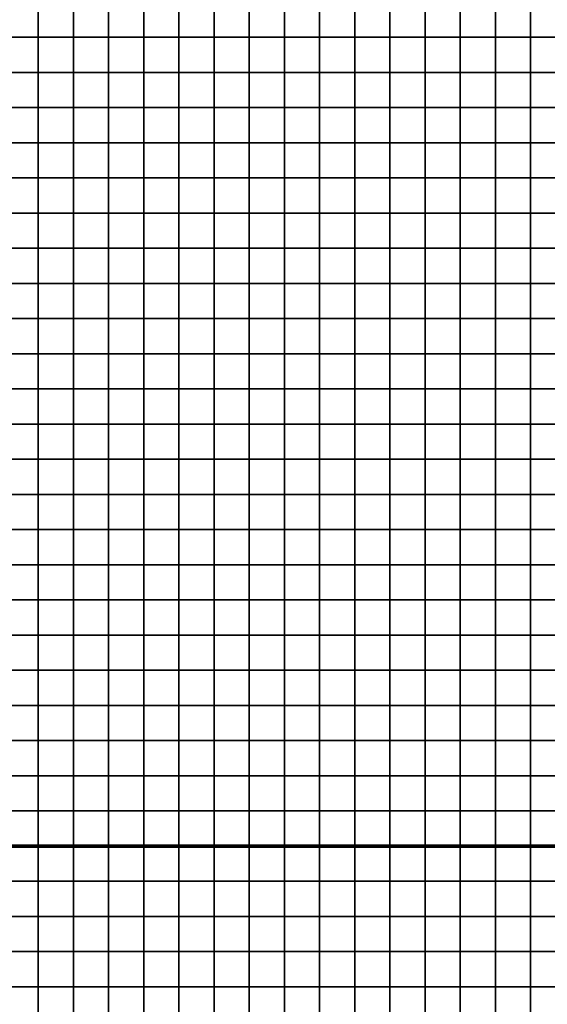
# Model space of a CAD drawing. Units: metres. Extents: x -741200 to -738202, y -224537 to -222298.
# Drawn here: x -740011 to -739861, y -224262 to -223982 of the extents above; entities that cross this region are included whole.
import ezdxf

# ---------------------------------------------------------------- set-up
doc = ezdxf.new("R2010")
doc.units = ezdxf.units.M
doc.header["$MEASUREMENT"] = 0
for name, color, linetype in [('AREAS', 3, 'Continuous'), ('BGR_UNDERLAY', 7, 'Continuous'), ('TILES', 5, 'Continuous')]:
    doc.layers.add(name, color=color, linetype=linetype)
picture_1 = doc.add_image_def('image1.png', size_in_pixel=(800, 577))

# ---------------------------------------------------------------- blocks, each defined once
blk = doc.blocks.new('NWN_32x32_Area')
at = {"layer": 'AREAS', "const_width": 1}
blk.add_lwpolyline([(-734505.06, -224756.53), (-734205.06, -224756.53), (-734205.06, -225076.53), (-734505.06, -225076.53)], close=True, dxfattribs=at)
at = {"layer": 'TILES', "flags": 128}
for points in [[(-734365.06, -224766.53), (-734365.06, -224756.53), (-734355.06, -224756.53), (-734355.06, -224766.53)], [(-734355.06, -224766.53), (-734355.06, -224756.53), (-734345.06, -224756.53), (-734345.06, -224766.53)], [(-734345.06, -224766.53), (-734345.06, -224756.53), (-734335.06, -224756.53), (-734335.06, -224766.53)], [(-734335.06, -224766.53), (-734335.06, -224756.53), (-734325.06, -224756.53), (-734325.06, -224766.53)], [(-734325.06, -224766.53), (-734325.06, -224756.53), (-734315.06, -224756.53), (-734315.06, -224766.53)], [(-734315.06, -224766.53), (-734315.06, -224756.53), (-734305.06, -224756.53), (-734305.06, -224766.53)], [(-734305.06, -224766.53), (-734305.06, -224756.53), (-734295.06, -224756.53), (-734295.06, -224766.53)], [(-734295.06, -224766.53), (-734295.06, -224756.53), (-734285.06, -224756.53), (-734285.06, -224766.53)], [(-734285.06, -224766.53), (-734285.06, -224756.53), (-734275.06, -224756.53), (-734275.06, -224766.53)], [(-734275.06, -224766.53), (-734275.06, -224756.53), (-734265.06, -224756.53), (-734265.06, -224766.53)], [(-734265.06, -224766.53), (-734265.06, -224756.53), (-734255.06, -224756.53), (-734255.06, -224766.53)], [(-734255.06, -224766.53), (-734255.06, -224756.53), (-734245.06, -224756.53), (-734245.06, -224766.53)], [(-734245.06, -224766.53), (-734245.06, -224756.53), (-734235.06, -224756.53), (-734235.06, -224766.53)], [(-734235.06, -224766.53), (-734235.06, -224756.53), (-734225.06, -224756.53), (-734225.06, -224766.53)], [(-734225.06, -224766.53), (-734225.06, -224756.53), (-734215.06, -224756.53), (-734215.06, -224766.53)], [(-734215.06, -224766.53), (-734215.06, -224756.53), (-734205.06, -224756.53), (-734205.06, -224766.53)], [(-734365.06, -224776.53), (-734365.06, -224766.53), (-734355.06, -224766.53), (-734355.06, -224776.53)], [(-734355.06, -224776.53), (-734355.06, -224766.53), (-734345.06, -224766.53), (-734345.06, -224776.53)], [(-734345.06, -224776.53), (-734345.06, -224766.53), (-734335.06, -224766.53), (-734335.06, -224776.53)], [(-734335.06, -224776.53), (-734335.06, -224766.53), (-734325.06, -224766.53), (-734325.06, -224776.53)], [(-734325.06, -224776.53), (-734325.06, -224766.53), (-734315.06, -224766.53), (-734315.06, -224776.53)], [(-734315.06, -224776.53), (-734315.06, -224766.53), (-734305.06, -224766.53), (-734305.06, -224776.53)], [(-734305.06, -224776.53), (-734305.06, -224766.53), (-734295.06, -224766.53), (-734295.06, -224776.53)], [(-734295.06, -224776.53), (-734295.06, -224766.53), (-734285.06, -224766.53), (-734285.06, -224776.53)], [(-734285.06, -224776.53), (-734285.06, -224766.53), (-734275.06, -224766.53), (-734275.06, -224776.53)], [(-734275.06, -224776.53), (-734275.06, -224766.53), (-734265.06, -224766.53), (-734265.06, -224776.53)], [(-734265.06, -224776.53), (-734265.06, -224766.53), (-734255.06, -224766.53), (-734255.06, -224776.53)], [(-734255.06, -224776.53), (-734255.06, -224766.53), (-734245.06, -224766.53), (-734245.06, -224776.53)], [(-734245.06, -224776.53), (-734245.06, -224766.53), (-734235.06, -224766.53), (-734235.06, -224776.53)], [(-734235.06, -224776.53), (-734235.06, -224766.53), (-734225.06, -224766.53), (-734225.06, -224776.53)], [(-734225.06, -224776.53), (-734225.06, -224766.53), (-734215.06, -224766.53), (-734215.06, -224776.53)], [(-734215.06, -224776.53), (-734215.06, -224766.53), (-734205.06, -224766.53), (-734205.06, -224776.53)], [(-734365.06, -224786.53), (-734365.06, -224776.53), (-734355.06, -224776.53), (-734355.06, -224786.53)], [(-734355.06, -224786.53), (-734355.06, -224776.53), (-734345.06, -224776.53), (-734345.06, -224786.53)], [(-734345.06, -224786.53), (-734345.06, -224776.53), (-734335.06, -224776.53), (-734335.06, -224786.53)], [(-734335.06, -224786.53), (-734335.06, -224776.53), (-734325.06, -224776.53), (-734325.06, -224786.53)], [(-734325.06, -224786.53), (-734325.06, -224776.53), (-734315.06, -224776.53), (-734315.06, -224786.53)], [(-734315.06, -224786.53), (-734315.06, -224776.53), (-734305.06, -224776.53), (-734305.06, -224786.53)], [(-734305.06, -224786.53), (-734305.06, -224776.53), (-734295.06, -224776.53), (-734295.06, -224786.53)], [(-734295.06, -224786.53), (-734295.06, -224776.53), (-734285.06, -224776.53), (-734285.06, -224786.53)], [(-734285.06, -224786.53), (-734285.06, -224776.53), (-734275.06, -224776.53), (-734275.06, -224786.53)], [(-734275.06, -224786.53), (-734275.06, -224776.53), (-734265.06, -224776.53), (-734265.06, -224786.53)], [(-734265.06, -224786.53), (-734265.06, -224776.53), (-734255.06, -224776.53), (-734255.06, -224786.53)], [(-734255.06, -224786.53), (-734255.06, -224776.53), (-734245.06, -224776.53), (-734245.06, -224786.53)], [(-734245.06, -224786.53), (-734245.06, -224776.53), (-734235.06, -224776.53), (-734235.06, -224786.53)], [(-734235.06, -224786.53), (-734235.06, -224776.53), (-734225.06, -224776.53), (-734225.06, -224786.53)], [(-734225.06, -224786.53), (-734225.06, -224776.53), (-734215.06, -224776.53), (-734215.06, -224786.53)], [(-734215.06, -224786.53), (-734215.06, -224776.53), (-734205.06, -224776.53), (-734205.06, -224786.53)], [(-734365.06, -224796.53), (-734365.06, -224786.53), (-734355.06, -224786.53), (-734355.06, -224796.53)], [(-734355.06, -224796.53), (-734355.06, -224786.53), (-734345.06, -224786.53), (-734345.06, -224796.53)], [(-734345.06, -224796.53), (-734345.06, -224786.53), (-734335.06, -224786.53), (-734335.06, -224796.53)], [(-734335.06, -224796.53), (-734335.06, -224786.53), (-734325.06, -224786.53), (-734325.06, -224796.53)], [(-734325.06, -224796.53), (-734325.06, -224786.53), (-734315.06, -224786.53), (-734315.06, -224796.53)], [(-734315.06, -224796.53), (-734315.06, -224786.53), (-734305.06, -224786.53), (-734305.06, -224796.53)], [(-734305.06, -224796.53), (-734305.06, -224786.53), (-734295.06, -224786.53), (-734295.06, -224796.53)], [(-734295.06, -224796.53), (-734295.06, -224786.53), (-734285.06, -224786.53), (-734285.06, -224796.53)], [(-734285.06, -224796.53), (-734285.06, -224786.53), (-734275.06, -224786.53), (-734275.06, -224796.53)], [(-734275.06, -224796.53), (-734275.06, -224786.53), (-734265.06, -224786.53), (-734265.06, -224796.53)], [(-734265.06, -224796.53), (-734265.06, -224786.53), (-734255.06, -224786.53), (-734255.06, -224796.53)], [(-734255.06, -224796.53), (-734255.06, -224786.53), (-734245.06, -224786.53), (-734245.06, -224796.53)], [(-734245.06, -224796.53), (-734245.06, -224786.53), (-734235.06, -224786.53), (-734235.06, -224796.53)], [(-734235.06, -224796.53), (-734235.06, -224786.53), (-734225.06, -224786.53), (-734225.06, -224796.53)], [(-734225.06, -224796.53), (-734225.06, -224786.53), (-734215.06, -224786.53), (-734215.06, -224796.53)], [(-734215.06, -224796.53), (-734215.06, -224786.53), (-734205.06, -224786.53), (-734205.06, -224796.53)], [(-734365.06, -224806.53), (-734365.06, -224796.53), (-734355.06, -224796.53), (-734355.06, -224806.53)], [(-734355.06, -224806.53), (-734355.06, -224796.53), (-734345.06, -224796.53), (-734345.06, -224806.53)], [(-734345.06, -224806.53), (-734345.06, -224796.53), (-734335.06, -224796.53), (-734335.06, -224806.53)], [(-734335.06, -224806.53), (-734335.06, -224796.53), (-734325.06, -224796.53), (-734325.06, -224806.53)], [(-734325.06, -224806.53), (-734325.06, -224796.53), (-734315.06, -224796.53), (-734315.06, -224806.53)], [(-734315.06, -224806.53), (-734315.06, -224796.53), (-734305.06, -224796.53), (-734305.06, -224806.53)], [(-734305.06, -224806.53), (-734305.06, -224796.53), (-734295.06, -224796.53), (-734295.06, -224806.53)], [(-734295.06, -224806.53), (-734295.06, -224796.53), (-734285.06, -224796.53), (-734285.06, -224806.53)], [(-734285.06, -224806.53), (-734285.06, -224796.53), (-734275.06, -224796.53), (-734275.06, -224806.53)], [(-734275.06, -224806.53), (-734275.06, -224796.53), (-734265.06, -224796.53), (-734265.06, -224806.53)], [(-734265.06, -224806.53), (-734265.06, -224796.53), (-734255.06, -224796.53), (-734255.06, -224806.53)], [(-734255.06, -224806.53), (-734255.06, -224796.53), (-734245.06, -224796.53), (-734245.06, -224806.53)], [(-734245.06, -224806.53), (-734245.06, -224796.53), (-734235.06, -224796.53), (-734235.06, -224806.53)], [(-734235.06, -224806.53), (-734235.06, -224796.53), (-734225.06, -224796.53), (-734225.06, -224806.53)], [(-734225.06, -224806.53), (-734225.06, -224796.53), (-734215.06, -224796.53), (-734215.06, -224806.53)], [(-734215.06, -224806.53), (-734215.06, -224796.53), (-734205.06, -224796.53), (-734205.06, -224806.53)], [(-734365.06, -224846.53), (-734365.06, -224836.53), (-734355.06, -224836.53), (-734355.06, -224846.53)], [(-734355.06, -224846.53), (-734355.06, -224836.53), (-734345.06, -224836.53), (-734345.06, -224846.53)], [(-734345.06, -224846.53), (-734345.06, -224836.53), (-734335.06, -224836.53), (-734335.06, -224846.53)], [(-734335.06, -224846.53), (-734335.06, -224836.53), (-734325.06, -224836.53), (-734325.06, -224846.53)], [(-734325.06, -224846.53), (-734325.06, -224836.53), (-734315.06, -224836.53), (-734315.06, -224846.53)], [(-734315.06, -224846.53), (-734315.06, -224836.53), (-734305.06, -224836.53), (-734305.06, -224846.53)], [(-734305.06, -224846.53), (-734305.06, -224836.53), (-734295.06, -224836.53), (-734295.06, -224846.53)], [(-734295.06, -224846.53), (-734295.06, -224836.53), (-734285.06, -224836.53), (-734285.06, -224846.53)], [(-734285.06, -224846.53), (-734285.06, -224836.53), (-734275.06, -224836.53), (-734275.06, -224846.53)], [(-734275.06, -224846.53), (-734275.06, -224836.53), (-734265.06, -224836.53), (-734265.06, -224846.53)], [(-734265.06, -224846.53), (-734265.06, -224836.53), (-734255.06, -224836.53), (-734255.06, -224846.53)], [(-734255.06, -224846.53), (-734255.06, -224836.53), (-734245.06, -224836.53), (-734245.06, -224846.53)], [(-734245.06, -224846.53), (-734245.06, -224836.53), (-734235.06, -224836.53), (-734235.06, -224846.53)], [(-734235.06, -224846.53), (-734235.06, -224836.53), (-734225.06, -224836.53), (-734225.06, -224846.53)], [(-734225.06, -224846.53), (-734225.06, -224836.53), (-734215.06, -224836.53), (-734215.06, -224846.53)], [(-734215.06, -224846.53), (-734215.06, -224836.53), (-734205.06, -224836.53), (-734205.06, -224846.53)], [(-734365.06, -224856.53), (-734365.06, -224846.53), (-734355.06, -224846.53), (-734355.06, -224856.53)], [(-734355.06, -224856.53), (-734355.06, -224846.53), (-734345.06, -224846.53), (-734345.06, -224856.53)], [(-734345.06, -224856.53), (-734345.06, -224846.53), (-734335.06, -224846.53), (-734335.06, -224856.53)], [(-734335.06, -224856.53), (-734335.06, -224846.53), (-734325.06, -224846.53), (-734325.06, -224856.53)], [(-734325.06, -224856.53), (-734325.06, -224846.53), (-734315.06, -224846.53), (-734315.06, -224856.53)], [(-734315.06, -224856.53), (-734315.06, -224846.53), (-734305.06, -224846.53), (-734305.06, -224856.53)], [(-734305.06, -224856.53), (-734305.06, -224846.53), (-734295.06, -224846.53), (-734295.06, -224856.53)], [(-734295.06, -224856.53), (-734295.06, -224846.53), (-734285.06, -224846.53), (-734285.06, -224856.53)], [(-734285.06, -224856.53), (-734285.06, -224846.53), (-734275.06, -224846.53), (-734275.06, -224856.53)], [(-734275.06, -224856.53), (-734275.06, -224846.53), (-734265.06, -224846.53), (-734265.06, -224856.53)], [(-734265.06, -224856.53), (-734265.06, -224846.53), (-734255.06, -224846.53), (-734255.06, -224856.53)], [(-734255.06, -224856.53), (-734255.06, -224846.53), (-734245.06, -224846.53), (-734245.06, -224856.53)], [(-734245.06, -224856.53), (-734245.06, -224846.53), (-734235.06, -224846.53), (-734235.06, -224856.53)], [(-734235.06, -224856.53), (-734235.06, -224846.53), (-734225.06, -224846.53), (-734225.06, -224856.53)], [(-734225.06, -224856.53), (-734225.06, -224846.53), (-734215.06, -224846.53), (-734215.06, -224856.53)], [(-734215.06, -224856.53), (-734215.06, -224846.53), (-734205.06, -224846.53), (-734205.06, -224856.53)], [(-734365.06, -224866.53), (-734365.06, -224856.53), (-734355.06, -224856.53), (-734355.06, -224866.53)], [(-734355.06, -224866.53), (-734355.06, -224856.53), (-734345.06, -224856.53), (-734345.06, -224866.53)], [(-734345.06, -224866.53), (-734345.06, -224856.53), (-734335.06, -224856.53), (-734335.06, -224866.53)], [(-734335.06, -224866.53), (-734335.06, -224856.53), (-734325.06, -224856.53), (-734325.06, -224866.53)], [(-734325.06, -224866.53), (-734325.06, -224856.53), (-734315.06, -224856.53), (-734315.06, -224866.53)], [(-734315.06, -224866.53), (-734315.06, -224856.53), (-734305.06, -224856.53), (-734305.06, -224866.53)], [(-734305.06, -224866.53), (-734305.06, -224856.53), (-734295.06, -224856.53), (-734295.06, -224866.53)], [(-734295.06, -224866.53), (-734295.06, -224856.53), (-734285.06, -224856.53), (-734285.06, -224866.53)], [(-734285.06, -224866.53), (-734285.06, -224856.53), (-734275.06, -224856.53), (-734275.06, -224866.53)], [(-734275.06, -224866.53), (-734275.06, -224856.53), (-734265.06, -224856.53), (-734265.06, -224866.53)], [(-734265.06, -224866.53), (-734265.06, -224856.53), (-734255.06, -224856.53), (-734255.06, -224866.53)], [(-734255.06, -224866.53), (-734255.06, -224856.53), (-734245.06, -224856.53), (-734245.06, -224866.53)], [(-734245.06, -224866.53), (-734245.06, -224856.53), (-734235.06, -224856.53), (-734235.06, -224866.53)], [(-734235.06, -224866.53), (-734235.06, -224856.53), (-734225.06, -224856.53), (-734225.06, -224866.53)], [(-734225.06, -224866.53), (-734225.06, -224856.53), (-734215.06, -224856.53), (-734215.06, -224866.53)], [(-734215.06, -224866.53), (-734215.06, -224856.53), (-734205.06, -224856.53), (-734205.06, -224866.53)], [(-734365.06, -224876.53), (-734365.06, -224866.53), (-734355.06, -224866.53), (-734355.06, -224876.53)], [(-734355.06, -224876.53), (-734355.06, -224866.53), (-734345.06, -224866.53), (-734345.06, -224876.53)], [(-734345.06, -224876.53), (-734345.06, -224866.53), (-734335.06, -224866.53), (-734335.06, -224876.53)], [(-734335.06, -224876.53), (-734335.06, -224866.53), (-734325.06, -224866.53), (-734325.06, -224876.53)], [(-734325.06, -224876.53), (-734325.06, -224866.53), (-734315.06, -224866.53), (-734315.06, -224876.53)], [(-734315.06, -224876.53), (-734315.06, -224866.53), (-734305.06, -224866.53), (-734305.06, -224876.53)], [(-734305.06, -224876.53), (-734305.06, -224866.53), (-734295.06, -224866.53), (-734295.06, -224876.53)], [(-734295.06, -224876.53), (-734295.06, -224866.53), (-734285.06, -224866.53), (-734285.06, -224876.53)], [(-734285.06, -224876.53), (-734285.06, -224866.53), (-734275.06, -224866.53), (-734275.06, -224876.53)], [(-734275.06, -224876.53), (-734275.06, -224866.53), (-734265.06, -224866.53), (-734265.06, -224876.53)], [(-734265.06, -224876.53), (-734265.06, -224866.53), (-734255.06, -224866.53), (-734255.06, -224876.53)], [(-734255.06, -224876.53), (-734255.06, -224866.53), (-734245.06, -224866.53), (-734245.06, -224876.53)], [(-734245.06, -224876.53), (-734245.06, -224866.53), (-734235.06, -224866.53), (-734235.06, -224876.53)], [(-734235.06, -224876.53), (-734235.06, -224866.53), (-734225.06, -224866.53), (-734225.06, -224876.53)], [(-734225.06, -224876.53), (-734225.06, -224866.53), (-734215.06, -224866.53), (-734215.06, -224876.53)], [(-734215.06, -224876.53), (-734215.06, -224866.53), (-734205.06, -224866.53), (-734205.06, -224876.53)], [(-734365.06, -224886.53), (-734365.06, -224876.53), (-734355.06, -224876.53), (-734355.06, -224886.53)], [(-734355.06, -224886.53), (-734355.06, -224876.53), (-734345.06, -224876.53), (-734345.06, -224886.53)], [(-734345.06, -224886.53), (-734345.06, -224876.53), (-734335.06, -224876.53), (-734335.06, -224886.53)], [(-734335.06, -224886.53), (-734335.06, -224876.53), (-734325.06, -224876.53), (-734325.06, -224886.53)], [(-734325.06, -224886.53), (-734325.06, -224876.53), (-734315.06, -224876.53), (-734315.06, -224886.53)], [(-734315.06, -224886.53), (-734315.06, -224876.53), (-734305.06, -224876.53), (-734305.06, -224886.53)], [(-734305.06, -224886.53), (-734305.06, -224876.53), (-734295.06, -224876.53), (-734295.06, -224886.53)], [(-734295.06, -224886.53), (-734295.06, -224876.53), (-734285.06, -224876.53), (-734285.06, -224886.53)], [(-734285.06, -224886.53), (-734285.06, -224876.53), (-734275.06, -224876.53), (-734275.06, -224886.53)], [(-734275.06, -224886.53), (-734275.06, -224876.53), (-734265.06, -224876.53), (-734265.06, -224886.53)], [(-734265.06, -224886.53), (-734265.06, -224876.53), (-734255.06, -224876.53), (-734255.06, -224886.53)], [(-734255.06, -224886.53), (-734255.06, -224876.53), (-734245.06, -224876.53), (-734245.06, -224886.53)], [(-734245.06, -224886.53), (-734245.06, -224876.53), (-734235.06, -224876.53), (-734235.06, -224886.53)], [(-734235.06, -224886.53), (-734235.06, -224876.53), (-734225.06, -224876.53), (-734225.06, -224886.53)], [(-734225.06, -224886.53), (-734225.06, -224876.53), (-734215.06, -224876.53), (-734215.06, -224886.53)], [(-734215.06, -224886.53), (-734215.06, -224876.53), (-734205.06, -224876.53), (-734205.06, -224886.53)], [(-734365.06, -224896.53), (-734365.06, -224886.53), (-734355.06, -224886.53), (-734355.06, -224896.53)], [(-734355.06, -224896.53), (-734355.06, -224886.53), (-734345.06, -224886.53), (-734345.06, -224896.53)], [(-734345.06, -224896.53), (-734345.06, -224886.53), (-734335.06, -224886.53), (-734335.06, -224896.53)], [(-734335.06, -224896.53), (-734335.06, -224886.53), (-734325.06, -224886.53), (-734325.06, -224896.53)], [(-734325.06, -224896.53), (-734325.06, -224886.53), (-734315.06, -224886.53), (-734315.06, -224896.53)], [(-734315.06, -224896.53), (-734315.06, -224886.53), (-734305.06, -224886.53), (-734305.06, -224896.53)], [(-734305.06, -224896.53), (-734305.06, -224886.53), (-734295.06, -224886.53), (-734295.06, -224896.53)], [(-734295.06, -224896.53), (-734295.06, -224886.53), (-734285.06, -224886.53), (-734285.06, -224896.53)], [(-734285.06, -224896.53), (-734285.06, -224886.53), (-734275.06, -224886.53), (-734275.06, -224896.53)], [(-734275.06, -224896.53), (-734275.06, -224886.53), (-734265.06, -224886.53), (-734265.06, -224896.53)], [(-734265.06, -224896.53), (-734265.06, -224886.53), (-734255.06, -224886.53), (-734255.06, -224896.53)], [(-734255.06, -224896.53), (-734255.06, -224886.53), (-734245.06, -224886.53), (-734245.06, -224896.53)], [(-734245.06, -224896.53), (-734245.06, -224886.53), (-734235.06, -224886.53), (-734235.06, -224896.53)], [(-734235.06, -224896.53), (-734235.06, -224886.53), (-734225.06, -224886.53), (-734225.06, -224896.53)], [(-734225.06, -224896.53), (-734225.06, -224886.53), (-734215.06, -224886.53), (-734215.06, -224896.53)], [(-734215.06, -224896.53), (-734215.06, -224886.53), (-734205.06, -224886.53), (-734205.06, -224896.53)], [(-734365.06, -224906.53), (-734365.06, -224896.53), (-734355.06, -224896.53), (-734355.06, -224906.53)], [(-734355.06, -224906.53), (-734355.06, -224896.53), (-734345.06, -224896.53), (-734345.06, -224906.53)], [(-734345.06, -224906.53), (-734345.06, -224896.53), (-734335.06, -224896.53), (-734335.06, -224906.53)], [(-734335.06, -224906.53), (-734335.06, -224896.53), (-734325.06, -224896.53), (-734325.06, -224906.53)], [(-734325.06, -224906.53), (-734325.06, -224896.53), (-734315.06, -224896.53), (-734315.06, -224906.53)], [(-734315.06, -224906.53), (-734315.06, -224896.53), (-734305.06, -224896.53), (-734305.06, -224906.53)], [(-734305.06, -224906.53), (-734305.06, -224896.53), (-734295.06, -224896.53), (-734295.06, -224906.53)], [(-734295.06, -224906.53), (-734295.06, -224896.53), (-734285.06, -224896.53), (-734285.06, -224906.53)], [(-734285.06, -224906.53), (-734285.06, -224896.53), (-734275.06, -224896.53), (-734275.06, -224906.53)], [(-734275.06, -224906.53), (-734275.06, -224896.53), (-734265.06, -224896.53), (-734265.06, -224906.53)], [(-734265.06, -224906.53), (-734265.06, -224896.53), (-734255.06, -224896.53), (-734255.06, -224906.53)], [(-734255.06, -224906.53), (-734255.06, -224896.53), (-734245.06, -224896.53), (-734245.06, -224906.53)], [(-734245.06, -224906.53), (-734245.06, -224896.53), (-734235.06, -224896.53), (-734235.06, -224906.53)], [(-734235.06, -224906.53), (-734235.06, -224896.53), (-734225.06, -224896.53), (-734225.06, -224906.53)], [(-734225.06, -224906.53), (-734225.06, -224896.53), (-734215.06, -224896.53), (-734215.06, -224906.53)], [(-734215.06, -224906.53), (-734215.06, -224896.53), (-734205.06, -224896.53), (-734205.06, -224906.53)], [(-734365.06, -224916.53), (-734365.06, -224906.53), (-734355.06, -224906.53), (-734355.06, -224916.53)], [(-734355.06, -224916.53), (-734355.06, -224906.53), (-734345.06, -224906.53), (-734345.06, -224916.53)], [(-734345.06, -224916.53), (-734345.06, -224906.53), (-734335.06, -224906.53), (-734335.06, -224916.53)], [(-734335.06, -224916.53), (-734335.06, -224906.53), (-734325.06, -224906.53), (-734325.06, -224916.53)], [(-734325.06, -224916.53), (-734325.06, -224906.53), (-734315.06, -224906.53), (-734315.06, -224916.53)], [(-734315.06, -224916.53), (-734315.06, -224906.53), (-734305.06, -224906.53), (-734305.06, -224916.53)], [(-734305.06, -224916.53), (-734305.06, -224906.53), (-734295.06, -224906.53), (-734295.06, -224916.53)], [(-734295.06, -224916.53), (-734295.06, -224906.53), (-734285.06, -224906.53), (-734285.06, -224916.53)], [(-734285.06, -224916.53), (-734285.06, -224906.53), (-734275.06, -224906.53), (-734275.06, -224916.53)], [(-734275.06, -224916.53), (-734275.06, -224906.53), (-734265.06, -224906.53), (-734265.06, -224916.53)], [(-734265.06, -224916.53), (-734265.06, -224906.53), (-734255.06, -224906.53), (-734255.06, -224916.53)], [(-734255.06, -224916.53), (-734255.06, -224906.53), (-734245.06, -224906.53), (-734245.06, -224916.53)], [(-734245.06, -224916.53), (-734245.06, -224906.53), (-734235.06, -224906.53), (-734235.06, -224916.53)], [(-734235.06, -224916.53), (-734235.06, -224906.53), (-734225.06, -224906.53), (-734225.06, -224916.53)], [(-734225.06, -224916.53), (-734225.06, -224906.53), (-734215.06, -224906.53), (-734215.06, -224916.53)], [(-734215.06, -224916.53), (-734215.06, -224906.53), (-734205.06, -224906.53), (-734205.06, -224916.53)], [(-734365.06, -224926.53), (-734365.06, -224916.53), (-734355.06, -224916.53), (-734355.06, -224926.53)], [(-734355.06, -224926.53), (-734355.06, -224916.53), (-734345.06, -224916.53), (-734345.06, -224926.53)], [(-734345.06, -224926.53), (-734345.06, -224916.53), (-734335.06, -224916.53), (-734335.06, -224926.53)], [(-734335.06, -224926.53), (-734335.06, -224916.53), (-734325.06, -224916.53), (-734325.06, -224926.53)], [(-734325.06, -224926.53), (-734325.06, -224916.53), (-734315.06, -224916.53), (-734315.06, -224926.53)], [(-734315.06, -224926.53), (-734315.06, -224916.53), (-734305.06, -224916.53), (-734305.06, -224926.53)], [(-734305.06, -224926.53), (-734305.06, -224916.53), (-734295.06, -224916.53), (-734295.06, -224926.53)], [(-734295.06, -224926.53), (-734295.06, -224916.53), (-734285.06, -224916.53), (-734285.06, -224926.53)], [(-734285.06, -224926.53), (-734285.06, -224916.53), (-734275.06, -224916.53), (-734275.06, -224926.53)], [(-734275.06, -224926.53), (-734275.06, -224916.53), (-734265.06, -224916.53), (-734265.06, -224926.53)], [(-734265.06, -224926.53), (-734265.06, -224916.53), (-734255.06, -224916.53), (-734255.06, -224926.53)], [(-734255.06, -224926.53), (-734255.06, -224916.53), (-734245.06, -224916.53), (-734245.06, -224926.53)], [(-734245.06, -224926.53), (-734245.06, -224916.53), (-734235.06, -224916.53), (-734235.06, -224926.53)], [(-734235.06, -224926.53), (-734235.06, -224916.53), (-734225.06, -224916.53), (-734225.06, -224926.53)], [(-734225.06, -224926.53), (-734225.06, -224916.53), (-734215.06, -224916.53), (-734215.06, -224926.53)], [(-734215.06, -224926.53), (-734215.06, -224916.53), (-734205.06, -224916.53), (-734205.06, -224926.53)], [(-734365.06, -224936.53), (-734365.06, -224926.53), (-734355.06, -224926.53), (-734355.06, -224936.53)], [(-734355.06, -224936.53), (-734355.06, -224926.53), (-734345.06, -224926.53), (-734345.06, -224936.53)], [(-734345.06, -224936.53), (-734345.06, -224926.53), (-734335.06, -224926.53), (-734335.06, -224936.53)], [(-734335.06, -224936.53), (-734335.06, -224926.53), (-734325.06, -224926.53), (-734325.06, -224936.53)], [(-734325.06, -224936.53), (-734325.06, -224926.53), (-734315.06, -224926.53), (-734315.06, -224936.53)], [(-734315.06, -224936.53), (-734315.06, -224926.53), (-734305.06, -224926.53), (-734305.06, -224936.53)], [(-734305.06, -224936.53), (-734305.06, -224926.53), (-734295.06, -224926.53), (-734295.06, -224936.53)], [(-734295.06, -224936.53), (-734295.06, -224926.53), (-734285.06, -224926.53), (-734285.06, -224936.53)], [(-734285.06, -224936.53), (-734285.06, -224926.53), (-734275.06, -224926.53), (-734275.06, -224936.53)], [(-734275.06, -224936.53), (-734275.06, -224926.53), (-734265.06, -224926.53), (-734265.06, -224936.53)], [(-734265.06, -224936.53), (-734265.06, -224926.53), (-734255.06, -224926.53), (-734255.06, -224936.53)], [(-734255.06, -224936.53), (-734255.06, -224926.53), (-734245.06, -224926.53), (-734245.06, -224936.53)], [(-734245.06, -224936.53), (-734245.06, -224926.53), (-734235.06, -224926.53), (-734235.06, -224936.53)], [(-734235.06, -224936.53), (-734235.06, -224926.53), (-734225.06, -224926.53), (-734225.06, -224936.53)], [(-734225.06, -224936.53), (-734225.06, -224926.53), (-734215.06, -224926.53), (-734215.06, -224936.53)], [(-734215.06, -224936.53), (-734215.06, -224926.53), (-734205.06, -224926.53), (-734205.06, -224936.53)], [(-734365.06, -224946.53), (-734365.06, -224936.53), (-734355.06, -224936.53), (-734355.06, -224946.53)], [(-734355.06, -224946.53), (-734355.06, -224936.53), (-734345.06, -224936.53), (-734345.06, -224946.53)], [(-734345.06, -224946.53), (-734345.06, -224936.53), (-734335.06, -224936.53), (-734335.06, -224946.53)], [(-734335.06, -224946.53), (-734335.06, -224936.53), (-734325.06, -224936.53), (-734325.06, -224946.53)], [(-734325.06, -224946.53), (-734325.06, -224936.53), (-734315.06, -224936.53), (-734315.06, -224946.53)], [(-734315.06, -224946.53), (-734315.06, -224936.53), (-734305.06, -224936.53), (-734305.06, -224946.53)], [(-734305.06, -224946.53), (-734305.06, -224936.53), (-734295.06, -224936.53), (-734295.06, -224946.53)], [(-734295.06, -224946.53), (-734295.06, -224936.53), (-734285.06, -224936.53), (-734285.06, -224946.53)], [(-734285.06, -224946.53), (-734285.06, -224936.53), (-734275.06, -224936.53), (-734275.06, -224946.53)], [(-734275.06, -224946.53), (-734275.06, -224936.53), (-734265.06, -224936.53), (-734265.06, -224946.53)], [(-734265.06, -224946.53), (-734265.06, -224936.53), (-734255.06, -224936.53), (-734255.06, -224946.53)], [(-734255.06, -224946.53), (-734255.06, -224936.53), (-734245.06, -224936.53), (-734245.06, -224946.53)], [(-734245.06, -224946.53), (-734245.06, -224936.53), (-734235.06, -224936.53), (-734235.06, -224946.53)], [(-734235.06, -224946.53), (-734235.06, -224936.53), (-734225.06, -224936.53), (-734225.06, -224946.53)], [(-734225.06, -224946.53), (-734225.06, -224936.53), (-734215.06, -224936.53), (-734215.06, -224946.53)], [(-734215.06, -224946.53), (-734215.06, -224936.53), (-734205.06, -224936.53), (-734205.06, -224946.53)], [(-734365.06, -224956.53), (-734365.06, -224946.53), (-734355.06, -224946.53), (-734355.06, -224956.53)], [(-734355.06, -224956.53), (-734355.06, -224946.53), (-734345.06, -224946.53), (-734345.06, -224956.53)], [(-734345.06, -224956.53), (-734345.06, -224946.53), (-734335.06, -224946.53), (-734335.06, -224956.53)], [(-734335.06, -224956.53), (-734335.06, -224946.53), (-734325.06, -224946.53), (-734325.06, -224956.53)], [(-734325.06, -224956.53), (-734325.06, -224946.53), (-734315.06, -224946.53), (-734315.06, -224956.53)], [(-734315.06, -224956.53), (-734315.06, -224946.53), (-734305.06, -224946.53), (-734305.06, -224956.53)], [(-734305.06, -224956.53), (-734305.06, -224946.53), (-734295.06, -224946.53), (-734295.06, -224956.53)], [(-734295.06, -224956.53), (-734295.06, -224946.53), (-734285.06, -224946.53), (-734285.06, -224956.53)], [(-734285.06, -224956.53), (-734285.06, -224946.53), (-734275.06, -224946.53), (-734275.06, -224956.53)], [(-734275.06, -224956.53), (-734275.06, -224946.53), (-734265.06, -224946.53), (-734265.06, -224956.53)], [(-734265.06, -224956.53), (-734265.06, -224946.53), (-734255.06, -224946.53), (-734255.06, -224956.53)], [(-734255.06, -224956.53), (-734255.06, -224946.53), (-734245.06, -224946.53), (-734245.06, -224956.53)], [(-734245.06, -224956.53), (-734245.06, -224946.53), (-734235.06, -224946.53), (-734235.06, -224956.53)], [(-734235.06, -224956.53), (-734235.06, -224946.53), (-734225.06, -224946.53), (-734225.06, -224956.53)], [(-734225.06, -224956.53), (-734225.06, -224946.53), (-734215.06, -224946.53), (-734215.06, -224956.53)], [(-734215.06, -224956.53), (-734215.06, -224946.53), (-734205.06, -224946.53), (-734205.06, -224956.53)], [(-734365.06, -224966.53), (-734365.06, -224956.53), (-734355.06, -224956.53), (-734355.06, -224966.53)], [(-734355.06, -224966.53), (-734355.06, -224956.53), (-734345.06, -224956.53), (-734345.06, -224966.53)], [(-734345.06, -224966.53), (-734345.06, -224956.53), (-734335.06, -224956.53), (-734335.06, -224966.53)], [(-734335.06, -224966.53), (-734335.06, -224956.53), (-734325.06, -224956.53), (-734325.06, -224966.53)], [(-734325.06, -224966.53), (-734325.06, -224956.53), (-734315.06, -224956.53), (-734315.06, -224966.53)], [(-734315.06, -224966.53), (-734315.06, -224956.53), (-734305.06, -224956.53), (-734305.06, -224966.53)], [(-734305.06, -224966.53), (-734305.06, -224956.53), (-734295.06, -224956.53), (-734295.06, -224966.53)], [(-734295.06, -224966.53), (-734295.06, -224956.53), (-734285.06, -224956.53), (-734285.06, -224966.53)], [(-734285.06, -224966.53), (-734285.06, -224956.53), (-734275.06, -224956.53), (-734275.06, -224966.53)], [(-734275.06, -224966.53), (-734275.06, -224956.53), (-734265.06, -224956.53), (-734265.06, -224966.53)], [(-734265.06, -224966.53), (-734265.06, -224956.53), (-734255.06, -224956.53), (-734255.06, -224966.53)], [(-734255.06, -224966.53), (-734255.06, -224956.53), (-734245.06, -224956.53), (-734245.06, -224966.53)], [(-734245.06, -224966.53), (-734245.06, -224956.53), (-734235.06, -224956.53), (-734235.06, -224966.53)], [(-734235.06, -224966.53), (-734235.06, -224956.53), (-734225.06, -224956.53), (-734225.06, -224966.53)], [(-734225.06, -224966.53), (-734225.06, -224956.53), (-734215.06, -224956.53), (-734215.06, -224966.53)], [(-734215.06, -224966.53), (-734215.06, -224956.53), (-734205.06, -224956.53), (-734205.06, -224966.53)], [(-734365.06, -224976.53), (-734365.06, -224966.53), (-734355.06, -224966.53), (-734355.06, -224976.53)], [(-734355.06, -224976.53), (-734355.06, -224966.53), (-734345.06, -224966.53), (-734345.06, -224976.53)], [(-734345.06, -224976.53), (-734345.06, -224966.53), (-734335.06, -224966.53), (-734335.06, -224976.53)], [(-734335.06, -224976.53), (-734335.06, -224966.53), (-734325.06, -224966.53), (-734325.06, -224976.53)], [(-734325.06, -224976.53), (-734325.06, -224966.53), (-734315.06, -224966.53), (-734315.06, -224976.53)], [(-734315.06, -224976.53), (-734315.06, -224966.53), (-734305.06, -224966.53), (-734305.06, -224976.53)], [(-734305.06, -224976.53), (-734305.06, -224966.53), (-734295.06, -224966.53), (-734295.06, -224976.53)], [(-734295.06, -224976.53), (-734295.06, -224966.53), (-734285.06, -224966.53), (-734285.06, -224976.53)], [(-734285.06, -224976.53), (-734285.06, -224966.53), (-734275.06, -224966.53), (-734275.06, -224976.53)], [(-734275.06, -224976.53), (-734275.06, -224966.53), (-734265.06, -224966.53), (-734265.06, -224976.53)], [(-734265.06, -224976.53), (-734265.06, -224966.53), (-734255.06, -224966.53), (-734255.06, -224976.53)], [(-734255.06, -224976.53), (-734255.06, -224966.53), (-734245.06, -224966.53), (-734245.06, -224976.53)], [(-734245.06, -224976.53), (-734245.06, -224966.53), (-734235.06, -224966.53), (-734235.06, -224976.53)], [(-734235.06, -224976.53), (-734235.06, -224966.53), (-734225.06, -224966.53), (-734225.06, -224976.53)], [(-734225.06, -224976.53), (-734225.06, -224966.53), (-734215.06, -224966.53), (-734215.06, -224976.53)], [(-734215.06, -224976.53), (-734215.06, -224966.53), (-734205.06, -224966.53), (-734205.06, -224976.53)], [(-734365.06, -224986.53), (-734365.06, -224976.53), (-734355.06, -224976.53), (-734355.06, -224986.53)], [(-734355.06, -224986.53), (-734355.06, -224976.53), (-734345.06, -224976.53), (-734345.06, -224986.53)], [(-734345.06, -224986.53), (-734345.06, -224976.53), (-734335.06, -224976.53), (-734335.06, -224986.53)], [(-734335.06, -224986.53), (-734335.06, -224976.53), (-734325.06, -224976.53), (-734325.06, -224986.53)], [(-734325.06, -224986.53), (-734325.06, -224976.53), (-734315.06, -224976.53), (-734315.06, -224986.53)], [(-734315.06, -224986.53), (-734315.06, -224976.53), (-734305.06, -224976.53), (-734305.06, -224986.53)], [(-734305.06, -224986.53), (-734305.06, -224976.53), (-734295.06, -224976.53), (-734295.06, -224986.53)], [(-734295.06, -224986.53), (-734295.06, -224976.53), (-734285.06, -224976.53), (-734285.06, -224986.53)], [(-734285.06, -224986.53), (-734285.06, -224976.53), (-734275.06, -224976.53), (-734275.06, -224986.53)], [(-734275.06, -224986.53), (-734275.06, -224976.53), (-734265.06, -224976.53), (-734265.06, -224986.53)], [(-734265.06, -224986.53), (-734265.06, -224976.53), (-734255.06, -224976.53), (-734255.06, -224986.53)], [(-734255.06, -224986.53), (-734255.06, -224976.53), (-734245.06, -224976.53), (-734245.06, -224986.53)], [(-734245.06, -224986.53), (-734245.06, -224976.53), (-734235.06, -224976.53), (-734235.06, -224986.53)], [(-734235.06, -224986.53), (-734235.06, -224976.53), (-734225.06, -224976.53), (-734225.06, -224986.53)], [(-734225.06, -224986.53), (-734225.06, -224976.53), (-734215.06, -224976.53), (-734215.06, -224986.53)], [(-734215.06, -224986.53), (-734215.06, -224976.53), (-734205.06, -224976.53), (-734205.06, -224986.53)], [(-734365.06, -224996.53), (-734365.06, -224986.53), (-734355.06, -224986.53), (-734355.06, -224996.53)], [(-734355.06, -224996.53), (-734355.06, -224986.53), (-734345.06, -224986.53), (-734345.06, -224996.53)], [(-734345.06, -224996.53), (-734345.06, -224986.53), (-734335.06, -224986.53), (-734335.06, -224996.53)], [(-734335.06, -224996.53), (-734335.06, -224986.53), (-734325.06, -224986.53), (-734325.06, -224996.53)], [(-734325.06, -224996.53), (-734325.06, -224986.53), (-734315.06, -224986.53), (-734315.06, -224996.53)], [(-734315.06, -224996.53), (-734315.06, -224986.53), (-734305.06, -224986.53), (-734305.06, -224996.53)], [(-734305.06, -224996.53), (-734305.06, -224986.53), (-734295.06, -224986.53), (-734295.06, -224996.53)], [(-734295.06, -224996.53), (-734295.06, -224986.53), (-734285.06, -224986.53), (-734285.06, -224996.53)], [(-734285.06, -224996.53), (-734285.06, -224986.53), (-734275.06, -224986.53), (-734275.06, -224996.53)], [(-734275.06, -224996.53), (-734275.06, -224986.53), (-734265.06, -224986.53), (-734265.06, -224996.53)], [(-734265.06, -224996.53), (-734265.06, -224986.53), (-734255.06, -224986.53), (-734255.06, -224996.53)], [(-734255.06, -224996.53), (-734255.06, -224986.53), (-734245.06, -224986.53), (-734245.06, -224996.53)], [(-734245.06, -224996.53), (-734245.06, -224986.53), (-734235.06, -224986.53), (-734235.06, -224996.53)], [(-734235.06, -224996.53), (-734235.06, -224986.53), (-734225.06, -224986.53), (-734225.06, -224996.53)], [(-734225.06, -224996.53), (-734225.06, -224986.53), (-734215.06, -224986.53), (-734215.06, -224996.53)], [(-734215.06, -224996.53), (-734215.06, -224986.53), (-734205.06, -224986.53), (-734205.06, -224996.53)], [(-734365.06, -225006.53), (-734365.06, -224996.53), (-734355.06, -224996.53), (-734355.06, -225006.53)], [(-734355.06, -225006.53), (-734355.06, -224996.53), (-734345.06, -224996.53), (-734345.06, -225006.53)], [(-734345.06, -225006.53), (-734345.06, -224996.53), (-734335.06, -224996.53), (-734335.06, -225006.53)], [(-734335.06, -225006.53), (-734335.06, -224996.53), (-734325.06, -224996.53), (-734325.06, -225006.53)], [(-734325.06, -225006.53), (-734325.06, -224996.53), (-734315.06, -224996.53), (-734315.06, -225006.53)], [(-734315.06, -225006.53), (-734315.06, -224996.53), (-734305.06, -224996.53), (-734305.06, -225006.53)], [(-734305.06, -225006.53), (-734305.06, -224996.53), (-734295.06, -224996.53), (-734295.06, -225006.53)], [(-734295.06, -225006.53), (-734295.06, -224996.53), (-734285.06, -224996.53), (-734285.06, -225006.53)], [(-734285.06, -225006.53), (-734285.06, -224996.53), (-734275.06, -224996.53), (-734275.06, -225006.53)], [(-734275.06, -225006.53), (-734275.06, -224996.53), (-734265.06, -224996.53), (-734265.06, -225006.53)], [(-734265.06, -225006.53), (-734265.06, -224996.53), (-734255.06, -224996.53), (-734255.06, -225006.53)], [(-734255.06, -225006.53), (-734255.06, -224996.53), (-734245.06, -224996.53), (-734245.06, -225006.53)], [(-734245.06, -225006.53), (-734245.06, -224996.53), (-734235.06, -224996.53), (-734235.06, -225006.53)], [(-734235.06, -225006.53), (-734235.06, -224996.53), (-734225.06, -224996.53), (-734225.06, -225006.53)], [(-734225.06, -225006.53), (-734225.06, -224996.53), (-734215.06, -224996.53), (-734215.06, -225006.53)], [(-734215.06, -225006.53), (-734215.06, -224996.53), (-734205.06, -224996.53), (-734205.06, -225006.53)], [(-734365.06, -225016.53), (-734365.06, -225006.53), (-734355.06, -225006.53), (-734355.06, -225016.53)], [(-734355.06, -225016.53), (-734355.06, -225006.53), (-734345.06, -225006.53), (-734345.06, -225016.53)], [(-734345.06, -225016.53), (-734345.06, -225006.53), (-734335.06, -225006.53), (-734335.06, -225016.53)], [(-734335.06, -225016.53), (-734335.06, -225006.53), (-734325.06, -225006.53), (-734325.06, -225016.53)], [(-734325.06, -225016.53), (-734325.06, -225006.53), (-734315.06, -225006.53), (-734315.06, -225016.53)], [(-734315.06, -225016.53), (-734315.06, -225006.53), (-734305.06, -225006.53), (-734305.06, -225016.53)], [(-734305.06, -225016.53), (-734305.06, -225006.53), (-734295.06, -225006.53), (-734295.06, -225016.53)], [(-734295.06, -225016.53), (-734295.06, -225006.53), (-734285.06, -225006.53), (-734285.06, -225016.53)], [(-734285.06, -225016.53), (-734285.06, -225006.53), (-734275.06, -225006.53), (-734275.06, -225016.53)], [(-734275.06, -225016.53), (-734275.06, -225006.53), (-734265.06, -225006.53), (-734265.06, -225016.53)], [(-734265.06, -225016.53), (-734265.06, -225006.53), (-734255.06, -225006.53), (-734255.06, -225016.53)], [(-734255.06, -225016.53), (-734255.06, -225006.53), (-734245.06, -225006.53), (-734245.06, -225016.53)], [(-734245.06, -225016.53), (-734245.06, -225006.53), (-734235.06, -225006.53), (-734235.06, -225016.53)], [(-734235.06, -225016.53), (-734235.06, -225006.53), (-734225.06, -225006.53), (-734225.06, -225016.53)], [(-734225.06, -225016.53), (-734225.06, -225006.53), (-734215.06, -225006.53), (-734215.06, -225016.53)], [(-734215.06, -225016.53), (-734215.06, -225006.53), (-734205.06, -225006.53), (-734205.06, -225016.53)], [(-734365.06, -225026.53), (-734365.06, -225016.53), (-734355.06, -225016.53), (-734355.06, -225026.53)], [(-734355.06, -225026.53), (-734355.06, -225016.53), (-734345.06, -225016.53), (-734345.06, -225026.53)], [(-734345.06, -225026.53), (-734345.06, -225016.53), (-734335.06, -225016.53), (-734335.06, -225026.53)], [(-734335.06, -225026.53), (-734335.06, -225016.53), (-734325.06, -225016.53), (-734325.06, -225026.53)], [(-734325.06, -225026.53), (-734325.06, -225016.53), (-734315.06, -225016.53), (-734315.06, -225026.53)], [(-734315.06, -225026.53), (-734315.06, -225016.53), (-734305.06, -225016.53), (-734305.06, -225026.53)], [(-734305.06, -225026.53), (-734305.06, -225016.53), (-734295.06, -225016.53), (-734295.06, -225026.53)], [(-734295.06, -225026.53), (-734295.06, -225016.53), (-734285.06, -225016.53), (-734285.06, -225026.53)], [(-734285.06, -225026.53), (-734285.06, -225016.53), (-734275.06, -225016.53), (-734275.06, -225026.53)], [(-734275.06, -225026.53), (-734275.06, -225016.53), (-734265.06, -225016.53), (-734265.06, -225026.53)], [(-734265.06, -225026.53), (-734265.06, -225016.53), (-734255.06, -225016.53), (-734255.06, -225026.53)], [(-734255.06, -225026.53), (-734255.06, -225016.53), (-734245.06, -225016.53), (-734245.06, -225026.53)], [(-734245.06, -225026.53), (-734245.06, -225016.53), (-734235.06, -225016.53), (-734235.06, -225026.53)], [(-734235.06, -225026.53), (-734235.06, -225016.53), (-734225.06, -225016.53), (-734225.06, -225026.53)], [(-734225.06, -225026.53), (-734225.06, -225016.53), (-734215.06, -225016.53), (-734215.06, -225026.53)], [(-734215.06, -225026.53), (-734215.06, -225016.53), (-734205.06, -225016.53), (-734205.06, -225026.53)], [(-734365.06, -225036.53), (-734365.06, -225026.53), (-734355.06, -225026.53), (-734355.06, -225036.53)], [(-734355.06, -225036.53), (-734355.06, -225026.53), (-734345.06, -225026.53), (-734345.06, -225036.53)], [(-734345.06, -225036.53), (-734345.06, -225026.53), (-734335.06, -225026.53), (-734335.06, -225036.53)], [(-734335.06, -225036.53), (-734335.06, -225026.53), (-734325.06, -225026.53), (-734325.06, -225036.53)], [(-734325.06, -225036.53), (-734325.06, -225026.53), (-734315.06, -225026.53), (-734315.06, -225036.53)], [(-734315.06, -225036.53), (-734315.06, -225026.53), (-734305.06, -225026.53), (-734305.06, -225036.53)], [(-734305.06, -225036.53), (-734305.06, -225026.53), (-734295.06, -225026.53), (-734295.06, -225036.53)], [(-734295.06, -225036.53), (-734295.06, -225026.53), (-734285.06, -225026.53), (-734285.06, -225036.53)], [(-734285.06, -225036.53), (-734285.06, -225026.53), (-734275.06, -225026.53), (-734275.06, -225036.53)], [(-734275.06, -225036.53), (-734275.06, -225026.53), (-734265.06, -225026.53), (-734265.06, -225036.53)], [(-734265.06, -225036.53), (-734265.06, -225026.53), (-734255.06, -225026.53), (-734255.06, -225036.53)], [(-734255.06, -225036.53), (-734255.06, -225026.53), (-734245.06, -225026.53), (-734245.06, -225036.53)], [(-734245.06, -225036.53), (-734245.06, -225026.53), (-734235.06, -225026.53), (-734235.06, -225036.53)], [(-734235.06, -225036.53), (-734235.06, -225026.53), (-734225.06, -225026.53), (-734225.06, -225036.53)], [(-734225.06, -225036.53), (-734225.06, -225026.53), (-734215.06, -225026.53), (-734215.06, -225036.53)], [(-734215.06, -225036.53), (-734215.06, -225026.53), (-734205.06, -225026.53), (-734205.06, -225036.53)], [(-734365.06, -225046.53), (-734365.06, -225036.53), (-734355.06, -225036.53), (-734355.06, -225046.53)], [(-734355.06, -225046.53), (-734355.06, -225036.53), (-734345.06, -225036.53), (-734345.06, -225046.53)], [(-734345.06, -225046.53), (-734345.06, -225036.53), (-734335.06, -225036.53), (-734335.06, -225046.53)], [(-734335.06, -225046.53), (-734335.06, -225036.53), (-734325.06, -225036.53), (-734325.06, -225046.53)], [(-734325.06, -225046.53), (-734325.06, -225036.53), (-734315.06, -225036.53), (-734315.06, -225046.53)], [(-734315.06, -225046.53), (-734315.06, -225036.53), (-734305.06, -225036.53), (-734305.06, -225046.53)], [(-734305.06, -225046.53), (-734305.06, -225036.53), (-734295.06, -225036.53), (-734295.06, -225046.53)], [(-734295.06, -225046.53), (-734295.06, -225036.53), (-734285.06, -225036.53), (-734285.06, -225046.53)], [(-734285.06, -225046.53), (-734285.06, -225036.53), (-734275.06, -225036.53), (-734275.06, -225046.53)], [(-734275.06, -225046.53), (-734275.06, -225036.53), (-734265.06, -225036.53), (-734265.06, -225046.53)], [(-734265.06, -225046.53), (-734265.06, -225036.53), (-734255.06, -225036.53), (-734255.06, -225046.53)], [(-734255.06, -225046.53), (-734255.06, -225036.53), (-734245.06, -225036.53), (-734245.06, -225046.53)], [(-734245.06, -225046.53), (-734245.06, -225036.53), (-734235.06, -225036.53), (-734235.06, -225046.53)], [(-734235.06, -225046.53), (-734235.06, -225036.53), (-734225.06, -225036.53), (-734225.06, -225046.53)], [(-734225.06, -225046.53), (-734225.06, -225036.53), (-734215.06, -225036.53), (-734215.06, -225046.53)], [(-734215.06, -225046.53), (-734215.06, -225036.53), (-734205.06, -225036.53), (-734205.06, -225046.53)], [(-734365.06, -225056.53), (-734365.06, -225046.53), (-734355.06, -225046.53), (-734355.06, -225056.53)], [(-734355.06, -225056.53), (-734355.06, -225046.53), (-734345.06, -225046.53), (-734345.06, -225056.53)], [(-734345.06, -225056.53), (-734345.06, -225046.53), (-734335.06, -225046.53), (-734335.06, -225056.53)], [(-734335.06, -225056.53), (-734335.06, -225046.53), (-734325.06, -225046.53), (-734325.06, -225056.53)], [(-734325.06, -225056.53), (-734325.06, -225046.53), (-734315.06, -225046.53), (-734315.06, -225056.53)], [(-734315.06, -225056.53), (-734315.06, -225046.53), (-734305.06, -225046.53), (-734305.06, -225056.53)], [(-734305.06, -225056.53), (-734305.06, -225046.53), (-734295.06, -225046.53), (-734295.06, -225056.53)], [(-734295.06, -225056.53), (-734295.06, -225046.53), (-734285.06, -225046.53), (-734285.06, -225056.53)], [(-734285.06, -225056.53), (-734285.06, -225046.53), (-734275.06, -225046.53), (-734275.06, -225056.53)], [(-734275.06, -225056.53), (-734275.06, -225046.53), (-734265.06, -225046.53), (-734265.06, -225056.53)], [(-734265.06, -225056.53), (-734265.06, -225046.53), (-734255.06, -225046.53), (-734255.06, -225056.53)], [(-734255.06, -225056.53), (-734255.06, -225046.53), (-734245.06, -225046.53), (-734245.06, -225056.53)], [(-734245.06, -225056.53), (-734245.06, -225046.53), (-734235.06, -225046.53), (-734235.06, -225056.53)], [(-734235.06, -225056.53), (-734235.06, -225046.53), (-734225.06, -225046.53), (-734225.06, -225056.53)], [(-734225.06, -225056.53), (-734225.06, -225046.53), (-734215.06, -225046.53), (-734215.06, -225056.53)], [(-734215.06, -225056.53), (-734215.06, -225046.53), (-734205.06, -225046.53), (-734205.06, -225056.53)], [(-734365.06, -225066.53), (-734365.06, -225056.53), (-734355.06, -225056.53), (-734355.06, -225066.53)], [(-734355.06, -225066.53), (-734355.06, -225056.53), (-734345.06, -225056.53), (-734345.06, -225066.53)], [(-734345.06, -225066.53), (-734345.06, -225056.53), (-734335.06, -225056.53), (-734335.06, -225066.53)], [(-734335.06, -225066.53), (-734335.06, -225056.53), (-734325.06, -225056.53), (-734325.06, -225066.53)], [(-734325.06, -225066.53), (-734325.06, -225056.53), (-734315.06, -225056.53), (-734315.06, -225066.53)], [(-734315.06, -225066.53), (-734315.06, -225056.53), (-734305.06, -225056.53), (-734305.06, -225066.53)], [(-734305.06, -225066.53), (-734305.06, -225056.53), (-734295.06, -225056.53), (-734295.06, -225066.53)], [(-734295.06, -225066.53), (-734295.06, -225056.53), (-734285.06, -225056.53), (-734285.06, -225066.53)], [(-734285.06, -225066.53), (-734285.06, -225056.53), (-734275.06, -225056.53), (-734275.06, -225066.53)], [(-734275.06, -225066.53), (-734275.06, -225056.53), (-734265.06, -225056.53), (-734265.06, -225066.53)], [(-734265.06, -225066.53), (-734265.06, -225056.53), (-734255.06, -225056.53), (-734255.06, -225066.53)], [(-734255.06, -225066.53), (-734255.06, -225056.53), (-734245.06, -225056.53), (-734245.06, -225066.53)], [(-734245.06, -225066.53), (-734245.06, -225056.53), (-734235.06, -225056.53), (-734235.06, -225066.53)], [(-734235.06, -225066.53), (-734235.06, -225056.53), (-734225.06, -225056.53), (-734225.06, -225066.53)], [(-734225.06, -225066.53), (-734225.06, -225056.53), (-734215.06, -225056.53), (-734215.06, -225066.53)], [(-734215.06, -225066.53), (-734215.06, -225056.53), (-734205.06, -225056.53), (-734205.06, -225066.53)], [(-734365.06, -225076.53), (-734365.06, -225066.53), (-734355.06, -225066.53), (-734355.06, -225076.53)], [(-734355.06, -225076.53), (-734355.06, -225066.53), (-734345.06, -225066.53), (-734345.06, -225076.53)], [(-734345.06, -225076.53), (-734345.06, -225066.53), (-734335.06, -225066.53), (-734335.06, -225076.53)], [(-734335.06, -225076.53), (-734335.06, -225066.53), (-734325.06, -225066.53), (-734325.06, -225076.53)], [(-734325.06, -225076.53), (-734325.06, -225066.53), (-734315.06, -225066.53), (-734315.06, -225076.53)], [(-734315.06, -225076.53), (-734315.06, -225066.53), (-734305.06, -225066.53), (-734305.06, -225076.53)], [(-734305.06, -225076.53), (-734305.06, -225066.53), (-734295.06, -225066.53), (-734295.06, -225076.53)], [(-734295.06, -225076.53), (-734295.06, -225066.53), (-734285.06, -225066.53), (-734285.06, -225076.53)], [(-734285.06, -225076.53), (-734285.06, -225066.53), (-734275.06, -225066.53), (-734275.06, -225076.53)], [(-734275.06, -225076.53), (-734275.06, -225066.53), (-734265.06, -225066.53), (-734265.06, -225076.53)], [(-734265.06, -225076.53), (-734265.06, -225066.53), (-734255.06, -225066.53), (-734255.06, -225076.53)], [(-734255.06, -225076.53), (-734255.06, -225066.53), (-734245.06, -225066.53), (-734245.06, -225076.53)], [(-734245.06, -225076.53), (-734245.06, -225066.53), (-734235.06, -225066.53), (-734235.06, -225076.53)], [(-734235.06, -225076.53), (-734235.06, -225066.53), (-734225.06, -225066.53), (-734225.06, -225076.53)], [(-734225.06, -225076.53), (-734225.06, -225066.53), (-734215.06, -225066.53), (-734215.06, -225076.53)], [(-734215.06, -225076.53), (-734215.06, -225066.53), (-734205.06, -225066.53), (-734205.06, -225076.53)]]:
    blk.add_lwpolyline(points, close=True, dxfattribs=at)

msp = doc.modelspace()

# ---------------------------------------------------------------- block references
for p in [(-5650.25, 859.61), (-5650.25, 539.61)]:
    msp.add_blockref('NWN_32x32_Area', p)

# ---------------------------------------------------------------- referenced raster images: frames only (the image files are external)
at = {"layer": 'BGR_UNDERLAY'}
image = msp.add_image(picture_1, insert=(-741200.12, -224460.6), size_in_units=(2998.3, 2162.53), dxfattribs=at)
image.dxf.flags = 7

doc.saveas('drawing.dxf')
